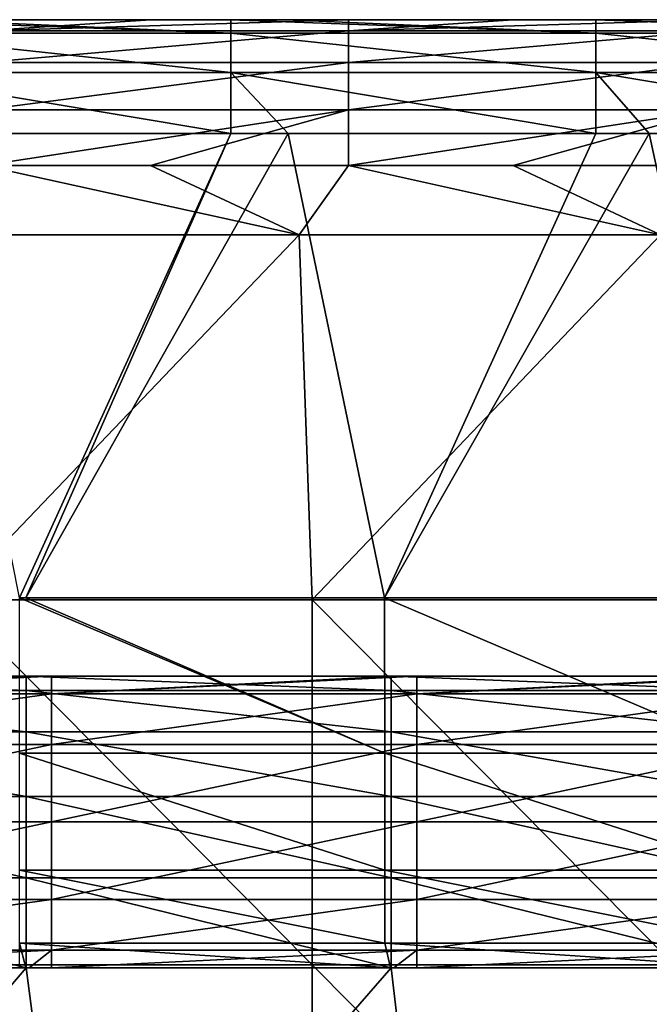
# Model space of a CAD drawing. Units: millimetres. Extents: x -250 to 250, y -33 to 27.
# Drawn here: x 135 to 144, y 14 to 27 of the extents above; entities that cross this region are included whole.
import ezdxf

# ---------------------------------------------------------------- set-up
doc = ezdxf.new("R2010")
doc.units = ezdxf.units.MM
doc.header["$LTSCALE"] = 52.148148
for name, color, linetype in [('10', 7, 'CONTINUOUS'), ('121', 7, 'CONTINUOUS'), ('136', 7, 'CONTINUOUS'), ('2', 7, 'CONTINUOUS'), ('22', 7, 'CONTINUOUS'), ('26', 7, 'CONTINUOUS'), ('29', 7, 'CONTINUOUS'), ('34', 7, 'CONTINUOUS'), ('49', 7, 'CONTINUOUS'), ('5', 7, 'CONTINUOUS'), ('8', 7, 'CONTINUOUS'), ('9', 7, 'CONTINUOUS')]:
    doc.layers.add(name, color=color, linetype=linetype)

msp = doc.modelspace()

# ---------------------------------------------------------------- linework, layer by layer
at = {"layer": '10', "linetype": 'Continuous'}
for points in [[(133.605, 25.439, -21.201), (137.764, 25.439, -21.201), (134.869, 19.074, -26.097), (133.605, 25.439, -21.201)], [(134.869, 19.074, -26.097), (137.764, 25.439, -21.201), (134.957, 19.074, -26.097), (134.869, 19.074, -26.097)], [(137.764, 25.439, -21.201), (138.553, 25.439, -21.201), (134.957, 19.074, -26.097), (137.764, 25.439, -21.201)], [(134.957, 19.074, -26.097), (138.553, 25.439, -21.201), (139.874, 19.074, -26.097), (134.957, 19.074, -26.097)], [(138.553, 25.439, -21.201), (142.769, 25.439, -21.201), (139.874, 19.074, -26.097), (138.553, 25.439, -21.201)], [(142.769, 25.439, -21.201), (143.501, 25.439, -21.201), (139.874, 19.074, -26.097), (142.769, 25.439, -21.201)], [(139.874, 19.074, -26.097), (143.501, 25.439, -21.201), (144.879, 19.074, -26.097), (139.874, 19.074, -26.097)], [(143.501, 25.439, -21.201), (147.774, 25.439, -21.201), (144.879, 19.074, -26.097), (143.501, 25.439, -21.201)]]:
    msp.add_3dface(points, dxfattribs=at)
at = {"layer": '121', "linetype": 'Continuous'}
for points in [[(129.955, 18, -126), (134.96, 18, -126), (134.96, 17.804, -127.236), (129.955, 18, -126)], [(129.955, 18, -126), (134.96, 17.804, -127.236), (129.955, 17.804, -127.236), (129.955, 18, -126)], [(134.96, 18, -126), (139.965, 18, -126), (139.965, 17.804, -127.236), (134.96, 18, -126)], [(134.96, 18, -126), (139.965, 17.804, -127.236), (134.96, 17.804, -127.236), (134.96, 18, -126)], [(139.965, 18, -126), (144.97, 18, -126), (144.97, 17.804, -127.236), (139.965, 18, -126)], [(139.965, 18, -126), (144.97, 17.804, -127.236), (139.965, 17.804, -127.236), (139.965, 18, -126)], [(134.96, 17.804, -127.236), (134.96, 17.236, -128.351), (129.955, 17.804, -127.236), (134.96, 17.804, -127.236)], [(129.955, 17.804, -127.236), (134.96, 17.236, -128.351), (129.955, 17.236, -128.351), (129.955, 17.804, -127.236)], [(139.965, 17.804, -127.236), (139.965, 17.236, -128.351), (134.96, 17.804, -127.236), (139.965, 17.804, -127.236)], [(134.96, 17.804, -127.236), (139.965, 17.236, -128.351), (134.96, 17.236, -128.351), (134.96, 17.804, -127.236)], [(144.97, 17.804, -127.236), (144.97, 17.236, -128.351), (139.965, 17.804, -127.236), (144.97, 17.804, -127.236)], [(139.965, 17.804, -127.236), (144.97, 17.236, -128.351), (139.965, 17.236, -128.351), (139.965, 17.804, -127.236)], [(134.96, 17.236, -128.351), (134.96, 16.351, -129.236), (129.955, 17.236, -128.351), (134.96, 17.236, -128.351)], [(129.955, 17.236, -128.351), (134.96, 16.351, -129.236), (129.955, 16.351, -129.236), (129.955, 17.236, -128.351)], [(139.965, 17.236, -128.351), (139.965, 16.351, -129.236), (134.96, 17.236, -128.351), (139.965, 17.236, -128.351)], [(134.96, 17.236, -128.351), (139.965, 16.351, -129.236), (134.96, 16.351, -129.236), (134.96, 17.236, -128.351)], [(144.97, 17.236, -128.351), (144.97, 16.351, -129.236), (139.965, 17.236, -128.351), (144.97, 17.236, -128.351)], [(139.965, 17.236, -128.351), (144.97, 16.351, -129.236), (139.965, 16.351, -129.236), (139.965, 17.236, -128.351)], [(134.96, 16.351, -129.236), (134.96, 15.236, -129.804), (129.955, 16.351, -129.236), (134.96, 16.351, -129.236)], [(129.955, 16.351, -129.236), (134.96, 15.236, -129.804), (129.955, 15.236, -129.804), (129.955, 16.351, -129.236)], [(139.965, 16.351, -129.236), (139.965, 15.236, -129.804), (134.96, 16.351, -129.236), (139.965, 16.351, -129.236)], [(134.96, 16.351, -129.236), (139.965, 15.236, -129.804), (134.96, 15.236, -129.804), (134.96, 16.351, -129.236)], [(144.97, 16.351, -129.236), (144.97, 15.236, -129.804), (139.965, 16.351, -129.236), (144.97, 16.351, -129.236)], [(139.965, 16.351, -129.236), (144.97, 15.236, -129.804), (139.965, 15.236, -129.804), (139.965, 16.351, -129.236)], [(134.96, 14, -130), (129.955, 14, -130), (129.955, 15.236, -129.804), (134.96, 14, -130)], [(134.96, 15.236, -129.804), (134.96, 14, -130), (129.955, 15.236, -129.804), (134.96, 15.236, -129.804)], [(139.965, 14, -130), (134.96, 14, -130), (134.96, 15.236, -129.804), (139.965, 14, -130)], [(139.965, 15.236, -129.804), (139.965, 14, -130), (134.96, 15.236, -129.804), (139.965, 15.236, -129.804)], [(144.97, 14, -130), (139.965, 14, -130), (139.965, 15.236, -129.804), (144.97, 14, -130)], [(144.97, 15.236, -129.804), (144.97, 14, -130), (139.965, 15.236, -129.804), (144.97, 15.236, -129.804)]]:
    msp.add_3dface(points, dxfattribs=at)
at = {"layer": '136', "linetype": 'Continuous'}
for points in [[(139.38, 27, -2), (136.667, 27, -2), (134.375, 26.848, -1.235), (139.38, 27, -2)], [(139.38, 27, -2), (134.375, 26.848, -1.235), (139.38, 26.848, -1.235), (139.38, 27, -2)], [(136.667, 27, -2), (134.375, 27, -2), (134.375, 26.848, -1.235), (136.667, 27, -2)], [(144.385, 27, -2), (141.636, 27, -2), (139.38, 26.848, -1.235), (144.385, 27, -2)], [(144.385, 27, -2), (139.38, 26.848, -1.235), (144.385, 26.848, -1.235), (144.385, 27, -2)], [(141.636, 27, -2), (139.38, 27, -2), (139.38, 26.848, -1.235), (141.636, 27, -2)], [(134.375, 26.848, -1.235), (134.375, 26.414, -0.586), (139.38, 26.848, -1.235), (134.375, 26.848, -1.235)], [(139.38, 26.848, -1.235), (134.375, 26.414, -0.586), (139.38, 26.414, -0.586), (139.38, 26.848, -1.235)], [(139.38, 26.848, -1.235), (139.38, 26.414, -0.586), (144.385, 26.848, -1.235), (139.38, 26.848, -1.235)], [(144.385, 26.848, -1.235), (139.38, 26.414, -0.586), (144.385, 26.414, -0.586), (144.385, 26.848, -1.235)], [(134.375, 26.414, -0.586), (134.375, 25.765, -0.152), (139.38, 26.414, -0.586), (134.375, 26.414, -0.586)], [(139.38, 26.414, -0.586), (134.375, 25.765, -0.152), (139.38, 25.765, -0.152), (139.38, 26.414, -0.586)], [(139.38, 26.414, -0.586), (139.38, 25.765, -0.152), (144.385, 26.414, -0.586), (139.38, 26.414, -0.586)], [(144.385, 26.414, -0.586), (139.38, 25.765, -0.152), (144.385, 25.765, -0.152), (144.385, 26.414, -0.586)], [(134.375, 25), (136.667, 25), (139.38, 25.765, -0.152), (134.375, 25)], [(134.375, 25.765, -0.152), (134.375, 25), (139.38, 25.765, -0.152), (134.375, 25.765, -0.152)], [(136.667, 25), (139.38, 25), (139.38, 25.765, -0.152), (136.667, 25)], [(139.38, 25), (141.636, 25), (144.385, 25.765, -0.152), (139.38, 25)], [(139.38, 25.765, -0.152), (139.38, 25), (144.385, 25.765, -0.152), (139.38, 25.765, -0.152)], [(141.636, 25), (144.385, 25), (144.385, 25.765, -0.152), (141.636, 25)]]:
    msp.add_3dface(points, dxfattribs=at)
at = {"layer": '2', "linetype": 'Continuous'}
for points in [[(129.88, 14, -76.436), (131.107, 14, -71.431), (134.875, 14, -76.436), (129.88, 14, -76.436)], [(129.88, 14, -76.436), (134.875, 14, -76.436), (134.141, 14, -81.441), (129.88, 14, -76.436)], [(130.305, 14, -116), (131.976, 14, -111.471), (135, 14, -116), (130.305, 14, -116)], [(131.107, 14, -71.431), (131.326, 14, -66.426), (136.055, 14, -71.431), (131.107, 14, -71.431)], [(131.107, 14, -71.431), (136.055, 14, -71.431), (134.875, 14, -76.436), (131.107, 14, -71.431)], [(131.253, 14, -91.451), (132.438, 14, -86.446), (136.206, 14, -91.451), (131.253, 14, -91.451)], [(131.253, 14, -91.451), (136.206, 14, -91.451), (133.7, 14, -96.456), (131.253, 14, -91.451)], [(131.326, 14, -66.426), (131.545, 14, -61.421), (136.282, 14, -66.426), (131.326, 14, -66.426)], [(131.326, 14, -66.426), (136.282, 14, -66.426), (136.055, 14, -71.431), (131.326, 14, -66.426)], [(136.507, 14, -41.401), (134.195, 14, -46.406), (131.543, 14, -41.401), (136.507, 14, -41.401)], [(136.507, 14, -41.401), (131.543, 14, -41.401), (134.957, 14, -36.401), (136.507, 14, -41.401)], [(134.957, 14, -36.401), (131.543, 14, -41.401), (134.87, 14, -36.401), (134.957, 14, -36.401)], [(131.545, 14, -61.421), (131.594, 14, -56.416), (136.509, 14, -61.421), (131.545, 14, -61.421)], [(131.545, 14, -61.421), (136.509, 14, -61.421), (136.282, 14, -66.426), (131.545, 14, -61.421)], [(131.594, 14, -56.416), (136.56, 14, -56.416), (136.509, 14, -61.421), (131.594, 14, -56.416)], [(136.56, 14, -56.416), (131.594, 14, -56.416), (132.016, 14, -51.411), (136.56, 14, -56.416)], [(131.976, 14, -111.471), (134.512, 14, -106.466), (136.957, 14, -111.471), (131.976, 14, -111.471)], [(131.976, 14, -111.471), (136.957, 14, -111.471), (135, 14, -116), (131.976, 14, -111.471)], [(136.998, 14, -51.411), (136.56, 14, -56.416), (132.016, 14, -51.411), (136.998, 14, -51.411)], [(136.998, 14, -51.411), (132.016, 14, -51.411), (134.195, 14, -46.406), (136.998, 14, -51.411)], [(132.438, 14, -86.446), (134.141, 14, -81.441), (137.436, 14, -86.446), (132.438, 14, -86.446)], [(132.438, 14, -86.446), (137.436, 14, -86.446), (136.206, 14, -91.451), (132.438, 14, -86.446)], [(133.7, 14, -96.456), (136.206, 14, -91.451), (138.652, 14, -96.456), (133.7, 14, -96.456)], [(133.7, 14, -96.456), (138.652, 14, -96.456), (134.658, 14, -101.461), (133.7, 14, -96.456)], [(134.141, 14, -81.441), (134.875, 14, -76.436), (139.109, 14, -81.441), (134.141, 14, -81.441)], [(134.141, 14, -81.441), (139.109, 14, -81.441), (137.436, 14, -86.446), (134.141, 14, -81.441)], [(139.165, 14, -46.406), (136.998, 14, -51.411), (134.195, 14, -46.406), (139.165, 14, -46.406)], [(139.165, 14, -46.406), (134.195, 14, -46.406), (136.507, 14, -41.401), (139.165, 14, -46.406)], [(134.512, 14, -106.466), (134.658, 14, -101.461), (139.493, 14, -106.466), (134.512, 14, -106.466)], [(134.512, 14, -106.466), (139.493, 14, -106.466), (136.957, 14, -111.471), (134.512, 14, -106.466)], [(134.658, 14, -101.461), (138.652, 14, -96.456), (139.645, 14, -101.461), (134.658, 14, -101.461)], [(134.658, 14, -101.461), (139.645, 14, -101.461), (139.493, 14, -106.466), (134.658, 14, -101.461)], [(134.875, 14, -76.436), (136.055, 14, -71.431), (139.871, 14, -76.436), (134.875, 14, -76.436)], [(134.875, 14, -76.436), (139.871, 14, -76.436), (139.109, 14, -81.441), (134.875, 14, -76.436)], [(139.955, 14, -36.401), (136.507, 14, -41.401), (134.957, 14, -36.401), (139.955, 14, -36.401)], [(135, 14, -116), (136.957, 14, -111.471), (135.31, 14, -116), (135, 14, -116)], [(135.31, 14, -116), (136.957, 14, -111.471), (140, 14, -116), (135.31, 14, -116)], [(136.055, 14, -71.431), (136.282, 14, -66.426), (141.002, 14, -71.431), (136.055, 14, -71.431)], [(136.055, 14, -71.431), (141.002, 14, -71.431), (139.871, 14, -76.436), (136.055, 14, -71.431)], [(136.206, 14, -91.451), (137.436, 14, -86.446), (141.159, 14, -91.451), (136.206, 14, -91.451)], [(136.206, 14, -91.451), (141.159, 14, -91.451), (138.652, 14, -96.456), (136.206, 14, -91.451)], [(136.282, 14, -66.426), (136.509, 14, -61.421), (141.237, 14, -66.426), (136.282, 14, -66.426)], [(136.282, 14, -66.426), (141.237, 14, -66.426), (141.002, 14, -71.431), (136.282, 14, -66.426)], [(141.471, 14, -41.401), (139.165, 14, -46.406), (136.507, 14, -41.401), (141.471, 14, -41.401)], [(141.471, 14, -41.401), (136.507, 14, -41.401), (139.955, 14, -36.401), (141.471, 14, -41.401)], [(136.509, 14, -61.421), (136.56, 14, -56.416), (141.473, 14, -61.421), (136.509, 14, -61.421)], [(136.509, 14, -61.421), (141.473, 14, -61.421), (141.237, 14, -66.426), (136.509, 14, -61.421)], [(136.56, 14, -56.416), (141.526, 14, -56.416), (141.473, 14, -61.421), (136.56, 14, -56.416)], [(141.526, 14, -56.416), (136.56, 14, -56.416), (136.998, 14, -51.411), (141.526, 14, -56.416)], [(136.957, 14, -111.471), (139.493, 14, -106.466), (141.937, 14, -111.471), (136.957, 14, -111.471)], [(136.957, 14, -111.471), (141.937, 14, -111.471), (140, 14, -116), (136.957, 14, -111.471)], [(141.98, 14, -51.411), (141.526, 14, -56.416), (136.998, 14, -51.411), (141.98, 14, -51.411)], [(141.98, 14, -51.411), (136.998, 14, -51.411), (139.165, 14, -46.406), (141.98, 14, -51.411)], [(137.436, 14, -86.446), (139.109, 14, -81.441), (142.433, 14, -86.446), (137.436, 14, -86.446)], [(137.436, 14, -86.446), (142.433, 14, -86.446), (141.159, 14, -91.451), (137.436, 14, -86.446)], [(138.652, 14, -96.456), (141.159, 14, -91.451), (143.604, 14, -96.456), (138.652, 14, -96.456)], [(138.652, 14, -96.456), (143.604, 14, -96.456), (139.645, 14, -101.461), (138.652, 14, -96.456)], [(139.109, 14, -81.441), (139.871, 14, -76.436), (144.077, 14, -81.441), (139.109, 14, -81.441)], [(139.109, 14, -81.441), (144.077, 14, -81.441), (142.433, 14, -86.446), (139.109, 14, -81.441)], [(144.135, 14, -46.406), (141.98, 14, -51.411), (139.165, 14, -46.406), (144.135, 14, -46.406)], [(144.135, 14, -46.406), (139.165, 14, -46.406), (141.471, 14, -41.401), (144.135, 14, -46.406)], [(139.493, 14, -106.466), (139.645, 14, -101.461), (144.475, 14, -106.466), (139.493, 14, -106.466)], [(139.493, 14, -106.466), (144.475, 14, -106.466), (141.937, 14, -111.471), (139.493, 14, -106.466)], [(139.645, 14, -101.461), (143.604, 14, -96.456), (144.632, 14, -101.461), (139.645, 14, -101.461)], [(139.645, 14, -101.461), (144.632, 14, -101.461), (144.475, 14, -106.466), (139.645, 14, -101.461)], [(139.871, 14, -76.436), (141.002, 14, -71.431), (144.866, 14, -76.436), (139.871, 14, -76.436)], [(139.871, 14, -76.436), (144.866, 14, -76.436), (144.077, 14, -81.441), (139.871, 14, -76.436)], [(144.954, 14, -36.401), (141.471, 14, -41.401), (139.955, 14, -36.401), (144.954, 14, -36.401)], [(140, 14, -116), (141.937, 14, -111.471), (140.315, 14, -116), (140, 14, -116)], [(140.315, 14, -116), (141.937, 14, -111.471), (145, 14, -116), (140.315, 14, -116)], [(141.002, 14, -71.431), (141.237, 14, -66.426), (145.95, 14, -71.431), (141.002, 14, -71.431)], [(141.002, 14, -71.431), (145.95, 14, -71.431), (144.866, 14, -76.436), (141.002, 14, -71.431)], [(141.159, 14, -91.451), (142.433, 14, -86.446), (146.112, 14, -91.451), (141.159, 14, -91.451)], [(141.159, 14, -91.451), (146.112, 14, -91.451), (143.604, 14, -96.456), (141.159, 14, -91.451)], [(141.237, 14, -66.426), (141.473, 14, -61.421), (146.193, 14, -66.426), (141.237, 14, -66.426)], [(141.237, 14, -66.426), (146.193, 14, -66.426), (145.95, 14, -71.431), (141.237, 14, -66.426)], [(146.435, 14, -41.401), (144.135, 14, -46.406), (141.471, 14, -41.401), (146.435, 14, -41.401)], [(146.435, 14, -41.401), (141.471, 14, -41.401), (144.954, 14, -36.401), (146.435, 14, -41.401)], [(141.473, 14, -61.421), (141.526, 14, -56.416), (146.436, 14, -61.421), (141.473, 14, -61.421)], [(141.473, 14, -61.421), (146.436, 14, -61.421), (146.193, 14, -66.426), (141.473, 14, -61.421)], [(141.526, 14, -56.416), (146.492, 14, -56.416), (146.436, 14, -61.421), (141.526, 14, -56.416)], [(146.492, 14, -56.416), (141.526, 14, -56.416), (141.98, 14, -51.411), (146.492, 14, -56.416)], [(141.937, 14, -111.471), (144.475, 14, -106.466), (146.917, 14, -111.471), (141.937, 14, -111.471)], [(141.937, 14, -111.471), (146.917, 14, -111.471), (145, 14, -116), (141.937, 14, -111.471)], [(146.961, 14, -51.411), (146.492, 14, -56.416), (141.98, 14, -51.411), (146.961, 14, -51.411)], [(146.961, 14, -51.411), (141.98, 14, -51.411), (144.135, 14, -46.406), (146.961, 14, -51.411)], [(142.433, 14, -86.446), (144.077, 14, -81.441), (147.431, 14, -86.446), (142.433, 14, -86.446)], [(142.433, 14, -86.446), (147.431, 14, -86.446), (146.112, 14, -91.451), (142.433, 14, -86.446)]]:
    msp.add_3dface(points, dxfattribs=at)
at = {"layer": '22', "linetype": 'Continuous'}
for points in [[(134.869, 19.074, -26.097), (134.957, 19.074, -26.097), (139.875, 16.943, -28.163), (134.869, 19.074, -26.097)], [(134.869, 19.074, -26.097), (139.875, 16.943, -28.163), (134.87, 16.943, -28.163), (134.869, 19.074, -26.097)], [(134.957, 19.074, -26.097), (139.874, 19.074, -26.097), (139.875, 16.943, -28.163), (134.957, 19.074, -26.097)], [(139.874, 19.074, -26.097), (144.88, 16.943, -28.163), (139.875, 16.943, -28.163), (139.874, 19.074, -26.097)], [(139.874, 19.074, -26.097), (144.879, 19.074, -26.097), (144.88, 16.943, -28.163), (139.874, 19.074, -26.097)], [(139.875, 16.943, -28.163), (139.875, 15.337, -30.658), (134.87, 16.943, -28.163), (139.875, 16.943, -28.163)], [(134.87, 16.943, -28.163), (139.875, 15.337, -30.658), (134.87, 15.337, -30.658), (134.87, 16.943, -28.163)], [(144.88, 16.943, -28.163), (144.88, 15.337, -30.658), (139.875, 16.943, -28.163), (144.88, 16.943, -28.163)], [(139.875, 16.943, -28.163), (144.88, 15.337, -30.658), (139.875, 15.337, -30.658), (139.875, 16.943, -28.163)], [(139.875, 15.337, -30.658), (139.875, 14.339, -33.453), (134.87, 15.337, -30.658), (139.875, 15.337, -30.658)], [(134.87, 15.337, -30.658), (139.875, 14.339, -33.453), (134.87, 14.339, -33.453), (134.87, 15.337, -30.658)], [(144.88, 15.337, -30.658), (144.88, 14.339, -33.453), (139.875, 15.337, -30.658), (144.88, 15.337, -30.658)], [(139.875, 15.337, -30.658), (144.88, 14.339, -33.453), (139.875, 14.339, -33.453), (139.875, 15.337, -30.658)], [(139.955, 14, -36.401), (134.957, 14, -36.401), (134.87, 14.339, -33.453), (139.955, 14, -36.401)], [(139.875, 14.339, -33.453), (139.955, 14, -36.401), (134.87, 14.339, -33.453), (139.875, 14.339, -33.453)], [(134.957, 14, -36.401), (134.87, 14, -36.401), (134.87, 14.339, -33.453), (134.957, 14, -36.401)], [(144.954, 14, -36.401), (139.955, 14, -36.401), (139.875, 14.339, -33.453), (144.954, 14, -36.401)], [(144.88, 14.339, -33.453), (144.954, 14, -36.401), (139.875, 14.339, -33.453), (144.88, 14.339, -33.453)]]:
    msp.add_3dface(points, dxfattribs=at)
at = {"layer": '26', "linetype": 'Continuous'}
for points in [[(134.96, 18, -126), (129.955, 18, -126), (130.305, 18, -122.928), (134.96, 18, -126)], [(135, 18, -122.928), (134.96, 18, -126), (130.305, 18, -122.928), (135, 18, -122.928)], [(139.965, 18, -126), (134.96, 18, -126), (135.31, 18, -122.928), (139.965, 18, -126)], [(135.31, 18, -122.928), (134.96, 18, -126), (135, 18, -122.928), (135.31, 18, -122.928)], [(140, 18, -122.928), (139.965, 18, -126), (135.31, 18, -122.928), (140, 18, -122.928)], [(144.97, 18, -126), (139.965, 18, -126), (140.315, 18, -122.928), (144.97, 18, -126)], [(140.315, 18, -122.928), (139.965, 18, -126), (140, 18, -122.928), (140.315, 18, -122.928)], [(145, 18, -122.928), (144.97, 18, -126), (140.315, 18, -122.928), (145, 18, -122.928)]]:
    msp.add_3dface(points, dxfattribs=at)
at = {"layer": '29', "linetype": 'Continuous'}
for points in [[(130.305, 16, -119.464), (130.305, 14.936, -118.571), (135.31, 16, -119.464), (130.305, 16, -119.464)], [(135.31, 16, -119.464), (130.305, 14.936, -118.571), (135.31, 14.936, -118.571), (135.31, 16, -119.464)], [(135.31, 16, -119.464), (135.31, 14.936, -118.571), (140.315, 16, -119.464), (135.31, 16, -119.464)], [(140.315, 16, -119.464), (135.31, 14.936, -118.571), (140.315, 14.936, -118.571), (140.315, 16, -119.464)], [(140.315, 16, -119.464), (140.315, 14.936, -118.571), (145.32, 16, -119.464), (140.315, 16, -119.464)], [(145.32, 16, -119.464), (140.315, 14.936, -118.571), (145.32, 14.936, -118.571), (145.32, 16, -119.464)], [(130.305, 14.936, -118.571), (130.305, 14.241, -117.368), (135.31, 14.936, -118.571), (130.305, 14.936, -118.571)], [(135.31, 14.936, -118.571), (130.305, 14.241, -117.368), (135.31, 14.241, -117.368), (135.31, 14.936, -118.571)], [(135.31, 14.936, -118.571), (135.31, 14.241, -117.368), (140.315, 14.936, -118.571), (135.31, 14.936, -118.571)], [(140.315, 14.936, -118.571), (135.31, 14.241, -117.368), (140.315, 14.241, -117.368), (140.315, 14.936, -118.571)], [(140.315, 14.936, -118.571), (140.315, 14.241, -117.368), (145.32, 14.936, -118.571), (140.315, 14.936, -118.571)], [(145.32, 14.936, -118.571), (140.315, 14.241, -117.368), (145.32, 14.241, -117.368), (145.32, 14.936, -118.571)], [(130.305, 14, -116), (135, 14, -116), (135.31, 14.241, -117.368), (130.305, 14, -116)], [(130.305, 14.241, -117.368), (130.305, 14, -116), (135.31, 14.241, -117.368), (130.305, 14.241, -117.368)], [(135, 14, -116), (135.31, 14, -116), (135.31, 14.241, -117.368), (135, 14, -116)], [(135.31, 14, -116), (140, 14, -116), (140.315, 14.241, -117.368), (135.31, 14, -116)], [(135.31, 14.241, -117.368), (135.31, 14, -116), (140.315, 14.241, -117.368), (135.31, 14.241, -117.368)], [(140, 14, -116), (140.315, 14, -116), (140.315, 14.241, -117.368), (140, 14, -116)], [(140.315, 14, -116), (145, 14, -116), (145.32, 14.241, -117.368), (140.315, 14, -116)], [(140.315, 14.241, -117.368), (140.315, 14, -116), (145.32, 14.241, -117.368), (140.315, 14.241, -117.368)]]:
    msp.add_3dface(points, dxfattribs=at)
at = {"layer": '34', "linetype": 'Continuous'}
for points in [[(135.31, 18, -122.928), (135, 18, -122.928), (130.305, 17.759, -121.56), (135.31, 18, -122.928)], [(135.31, 18, -122.928), (130.305, 17.759, -121.56), (135.31, 17.759, -121.56), (135.31, 18, -122.928)], [(135, 18, -122.928), (130.305, 18, -122.928), (130.305, 17.759, -121.56), (135, 18, -122.928)], [(140.315, 18, -122.928), (140, 18, -122.928), (135.31, 17.759, -121.56), (140.315, 18, -122.928)], [(140.315, 18, -122.928), (135.31, 17.759, -121.56), (140.315, 17.759, -121.56), (140.315, 18, -122.928)], [(140, 18, -122.928), (135.31, 18, -122.928), (135.31, 17.759, -121.56), (140, 18, -122.928)], [(145.32, 18, -122.928), (145, 18, -122.928), (140.315, 17.759, -121.56), (145.32, 18, -122.928)], [(145.32, 18, -122.928), (140.315, 17.759, -121.56), (145.32, 17.759, -121.56), (145.32, 18, -122.928)], [(145, 18, -122.928), (140.315, 18, -122.928), (140.315, 17.759, -121.56), (145, 18, -122.928)], [(130.305, 17.759, -121.56), (130.305, 17.064, -120.357), (135.31, 17.759, -121.56), (130.305, 17.759, -121.56)], [(135.31, 17.759, -121.56), (130.305, 17.064, -120.357), (135.31, 17.064, -120.357), (135.31, 17.759, -121.56)], [(135.31, 17.759, -121.56), (135.31, 17.064, -120.357), (140.315, 17.759, -121.56), (135.31, 17.759, -121.56)], [(140.315, 17.759, -121.56), (135.31, 17.064, -120.357), (140.315, 17.064, -120.357), (140.315, 17.759, -121.56)], [(140.315, 17.759, -121.56), (140.315, 17.064, -120.357), (145.32, 17.759, -121.56), (140.315, 17.759, -121.56)], [(145.32, 17.759, -121.56), (140.315, 17.064, -120.357), (145.32, 17.064, -120.357), (145.32, 17.759, -121.56)], [(130.305, 16, -119.464), (135.31, 16, -119.464), (135.31, 17.064, -120.357), (130.305, 16, -119.464)], [(130.305, 17.064, -120.357), (130.305, 16, -119.464), (135.31, 17.064, -120.357), (130.305, 17.064, -120.357)], [(135.31, 16, -119.464), (140.315, 16, -119.464), (140.315, 17.064, -120.357), (135.31, 16, -119.464)], [(135.31, 17.064, -120.357), (135.31, 16, -119.464), (140.315, 17.064, -120.357), (135.31, 17.064, -120.357)], [(140.315, 16, -119.464), (145.32, 16, -119.464), (145.32, 17.064, -120.357), (140.315, 16, -119.464)], [(140.315, 17.064, -120.357), (140.315, 16, -119.464), (145.32, 17.064, -120.357), (140.315, 17.064, -120.357)]]:
    msp.add_3dface(points, dxfattribs=at)
at = {"layer": '49', "linetype": 'Continuous'}
for points in [[(132.76, 27, -18.03), (133.605, 27, -18.03), (137.765, 26.815, -19.232), (132.76, 27, -18.03)], [(132.76, 27, -18.03), (137.765, 26.815, -19.232), (132.76, 26.815, -19.232), (132.76, 27, -18.03)], [(133.605, 27, -18.03), (137.765, 27, -18.03), (137.765, 26.815, -19.232), (133.605, 27, -18.03)], [(137.765, 27, -18.03), (138.553, 27, -18.03), (142.77, 26.815, -19.232), (137.765, 27, -18.03)], [(137.765, 27, -18.03), (142.77, 26.815, -19.232), (137.765, 26.815, -19.232), (137.765, 27, -18.03)], [(138.553, 27, -18.03), (142.77, 27, -18.03), (142.77, 26.815, -19.232), (138.553, 27, -18.03)], [(142.77, 27, -18.03), (143.501, 27, -18.03), (147.775, 26.815, -19.232), (142.77, 27, -18.03)], [(142.77, 27, -18.03), (147.775, 26.815, -19.232), (142.77, 26.815, -19.232), (142.77, 27, -18.03)], [(137.765, 26.815, -19.232), (137.765, 26.278, -20.322), (132.76, 26.815, -19.232), (137.765, 26.815, -19.232)], [(132.76, 26.815, -19.232), (137.765, 26.278, -20.322), (132.76, 26.278, -20.322), (132.76, 26.815, -19.232)], [(142.77, 26.815, -19.232), (142.77, 26.278, -20.322), (137.765, 26.815, -19.232), (142.77, 26.815, -19.232)], [(137.765, 26.815, -19.232), (142.77, 26.278, -20.322), (137.765, 26.278, -20.322), (137.765, 26.815, -19.232)], [(147.775, 26.815, -19.232), (147.775, 26.278, -20.322), (142.77, 26.815, -19.232), (147.775, 26.815, -19.232)], [(142.77, 26.815, -19.232), (147.775, 26.278, -20.322), (142.77, 26.278, -20.322), (142.77, 26.815, -19.232)], [(137.764, 25.439, -21.201), (133.605, 25.439, -21.201), (132.76, 26.278, -20.322), (137.764, 25.439, -21.201)], [(137.765, 26.278, -20.322), (137.764, 25.439, -21.201), (132.76, 26.278, -20.322), (137.765, 26.278, -20.322)], [(138.553, 25.439, -21.201), (137.764, 25.439, -21.201), (137.765, 26.278, -20.322), (138.553, 25.439, -21.201)], [(142.769, 25.439, -21.201), (138.553, 25.439, -21.201), (137.765, 26.278, -20.322), (142.769, 25.439, -21.201)], [(142.77, 26.278, -20.322), (142.769, 25.439, -21.201), (137.765, 26.278, -20.322), (142.77, 26.278, -20.322)], [(143.501, 25.439, -21.201), (142.769, 25.439, -21.201), (142.77, 26.278, -20.322), (143.501, 25.439, -21.201)], [(147.774, 25.439, -21.201), (143.501, 25.439, -21.201), (142.77, 26.278, -20.322), (147.774, 25.439, -21.201)], [(147.775, 26.278, -20.322), (147.774, 25.439, -21.201), (142.77, 26.278, -20.322), (147.775, 26.278, -20.322)]]:
    msp.add_3dface(points, dxfattribs=at)
at = {"layer": '5', "linetype": 'Continuous'}
for points in [[(134.96, 14, -130), (130.685, 9, -130), (129.955, 14, -130), (134.96, 14, -130)], [(135.616, 9, -130), (130.685, 9, -130), (134.96, 14, -130), (135.616, 9, -130)], [(139.965, 14, -130), (135.616, 9, -130), (134.96, 14, -130), (139.965, 14, -130)], [(140.548, 9, -130), (135.616, 9, -130), (139.965, 14, -130), (140.548, 9, -130)], [(144.97, 14, -130), (140.548, 9, -130), (139.965, 14, -130), (144.97, 14, -130)], [(145.479, 9, -130), (140.548, 9, -130), (144.97, 14, -130), (145.479, 9, -130)]]:
    msp.add_3dface(points, dxfattribs=at)
at = {"layer": '8', "linetype": 'Continuous'}
for points in [[(133.748, 24.05), (138.702, 24.05), (134.375, 25), (133.748, 24.05)], [(134.375, 25), (138.702, 24.05), (136.667, 25), (134.375, 25)], [(136.667, 25), (138.702, 24.05), (139.38, 25), (136.667, 25)], [(138.702, 24.05), (143.656, 24.05), (139.38, 25), (138.702, 24.05)], [(139.38, 25), (143.656, 24.05), (141.636, 25), (139.38, 25)], [(141.636, 25), (143.656, 24.05), (144.385, 25), (141.636, 25)], [(133.748, 24.05), (133.92, 19.045), (138.702, 24.05), (133.748, 24.05)], [(133.92, 19.045), (138.88, 19.045), (138.702, 24.05), (133.92, 19.045)], [(138.702, 24.05), (138.88, 19.045), (143.656, 24.05), (138.702, 24.05)], [(138.88, 19.045), (143.84, 19.045), (143.656, 24.05), (138.88, 19.045)], [(133.92, 14.04), (138.88, 14.04), (133.92, 19.045), (133.92, 14.04)], [(133.92, 19.045), (138.88, 14.04), (138.88, 19.045), (133.92, 19.045)], [(138.88, 14.04), (143.84, 14.04), (138.88, 19.045), (138.88, 14.04)], [(138.88, 19.045), (143.84, 14.04), (143.84, 19.045), (138.88, 19.045)], [(133.92, 9.035), (138.88, 9.035), (133.92, 14.04), (133.92, 9.035)], [(133.92, 14.04), (138.88, 9.035), (138.88, 14.04), (133.92, 14.04)], [(138.88, 9.035), (143.84, 9.035), (138.88, 14.04), (138.88, 9.035)], [(138.88, 14.04), (143.84, 9.035), (143.84, 14.04), (138.88, 14.04)]]:
    msp.add_3dface(points, dxfattribs=at)
at = {"layer": '9', "linetype": 'Continuous'}
for points in [[(136.667, 27, -2.416), (131.697, 27, -2.416), (136.667, 27, -2), (136.667, 27, -2.416)], [(131.697, 27, -2.416), (136.667, 27, -2.416), (131.697, 27, -7.421), (131.697, 27, -2.416)], [(136.667, 27, -2), (131.697, 27, -2.416), (134.375, 27, -2), (136.667, 27, -2)], [(136.667, 27, -2.416), (136.667, 27, -7.421), (131.697, 27, -7.421), (136.667, 27, -2.416)], [(136.667, 27, -17.431), (132.76, 27, -18.03), (131.697, 27, -17.431), (136.667, 27, -17.431)], [(136.667, 27, -17.431), (131.697, 27, -17.431), (136.667, 27, -12.426), (136.667, 27, -17.431)], [(136.667, 27, -12.426), (131.697, 27, -17.431), (131.697, 27, -12.426), (136.667, 27, -12.426)], [(136.667, 27, -12.426), (131.697, 27, -12.426), (136.667, 27, -7.421), (136.667, 27, -12.426)], [(136.667, 27, -7.421), (131.697, 27, -12.426), (131.697, 27, -7.421), (136.667, 27, -7.421)], [(133.605, 27, -18.03), (132.76, 27, -18.03), (136.667, 27, -17.431), (133.605, 27, -18.03)], [(137.765, 27, -18.03), (133.605, 27, -18.03), (136.667, 27, -17.431), (137.765, 27, -18.03)], [(141.636, 27, -2.416), (136.667, 27, -2.416), (141.636, 27, -2), (141.636, 27, -2.416)], [(136.667, 27, -2.416), (141.636, 27, -2.416), (136.667, 27, -7.421), (136.667, 27, -2.416)], [(141.636, 27, -2), (136.667, 27, -2.416), (139.38, 27, -2), (141.636, 27, -2)], [(139.38, 27, -2), (136.667, 27, -2.416), (136.667, 27, -2), (139.38, 27, -2)], [(141.636, 27, -2.416), (141.636, 27, -7.421), (136.667, 27, -7.421), (141.636, 27, -2.416)], [(141.636, 27, -17.431), (137.765, 27, -18.03), (136.667, 27, -17.431), (141.636, 27, -17.431)], [(141.636, 27, -17.431), (136.667, 27, -17.431), (141.636, 27, -12.426), (141.636, 27, -17.431)], [(141.636, 27, -12.426), (136.667, 27, -17.431), (136.667, 27, -12.426), (141.636, 27, -12.426)], [(141.636, 27, -12.426), (136.667, 27, -12.426), (141.636, 27, -7.421), (141.636, 27, -12.426)], [(141.636, 27, -7.421), (136.667, 27, -12.426), (136.667, 27, -7.421), (141.636, 27, -7.421)], [(138.553, 27, -18.03), (137.765, 27, -18.03), (141.636, 27, -17.431), (138.553, 27, -18.03)], [(142.77, 27, -18.03), (138.553, 27, -18.03), (141.636, 27, -17.431), (142.77, 27, -18.03)], [(146.606, 27, -2.416), (141.636, 27, -2.416), (146.606, 27, -2), (146.606, 27, -2.416)], [(141.636, 27, -2.416), (146.606, 27, -2.416), (141.636, 27, -7.421), (141.636, 27, -2.416)], [(146.606, 27, -2), (141.636, 27, -2.416), (144.385, 27, -2), (146.606, 27, -2)], [(144.385, 27, -2), (141.636, 27, -2.416), (141.636, 27, -2), (144.385, 27, -2)], [(146.606, 27, -2.416), (146.606, 27, -7.421), (141.636, 27, -7.421), (146.606, 27, -2.416)], [(146.606, 27, -17.431), (142.77, 27, -18.03), (141.636, 27, -17.431), (146.606, 27, -17.431)], [(146.606, 27, -17.431), (141.636, 27, -17.431), (146.606, 27, -12.426), (146.606, 27, -17.431)], [(146.606, 27, -12.426), (141.636, 27, -17.431), (141.636, 27, -12.426), (146.606, 27, -12.426)], [(146.606, 27, -12.426), (141.636, 27, -12.426), (146.606, 27, -7.421), (146.606, 27, -12.426)], [(146.606, 27, -7.421), (141.636, 27, -12.426), (141.636, 27, -7.421), (146.606, 27, -7.421)], [(143.501, 27, -18.03), (142.77, 27, -18.03), (146.606, 27, -17.431), (143.501, 27, -18.03)]]:
    msp.add_3dface(points, dxfattribs=at)

doc.saveas('drawing.dxf')
